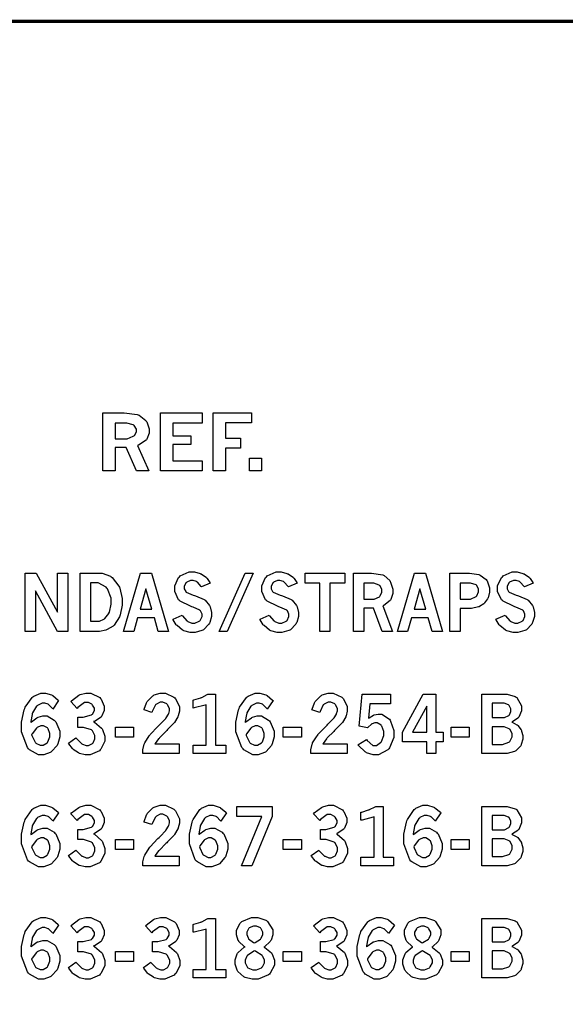
# Model space of a CAD drawing. Extents: x 0.5 to 12.5, y 0.5 to 7.9.
# Drawn here: x 5 to 5.6, y 6.2 to 7.2 of the extents above; entities that cross this region are included whole.
import ezdxf

# ---------------------------------------------------------------- set-up
doc = ezdxf.new("R2010")
doc.units = 0
doc.header["$MEASUREMENT"] = 0

msp = doc.modelspace()

# ---------------------------------------------------------------- linework, layer by layer
at = {"color": 142, "const_width": 0.003472}
msp.add_lwpolyline([(0.466471, 7.16314), (11.2154, 7.16314), (11.2154, 0.652453), (0.466471, 0.652453), (0.466471, 7.16314)], close=True, dxfattribs=at)
at = {"color": 7}
for points in [[(5.10601, 6.76129), (5.12315, 6.76129), (5.12793, 6.76129), (5.14139, 6.75971), (5.14231, 6.75939), (5.14318, 6.75906), (5.15007, 6.75369), (5.15056, 6.75293), (5.15104, 6.75222), (5.15349, 6.74507), (5.15349, 6.74268), (5.15349, 6.7405), (5.15132, 6.73443), (5.15088, 6.73383), (5.15039, 6.73329), (5.14274, 6.72831), (5.14165, 6.72786), (5.1531, 6.70182), (5.14068, 6.70182), (5.1301, 6.72569), (5.11849, 6.72569), (5.11849, 6.70182), (5.10601, 6.70182), (5.10601, 6.76129)], [(5.16531, 6.76129), (5.20796, 6.76129), (5.20796, 6.75097), (5.17774, 6.75097), (5.17774, 6.7379), (5.19618, 6.7379), (5.19618, 6.72906), (5.17774, 6.72906), (5.17774, 6.71208), (5.20796, 6.71208), (5.20796, 6.70182), (5.16531, 6.70182), (5.16531, 6.76129)], [(5.21935, 6.76129), (5.25846, 6.76129), (5.25846, 6.75103), (5.23193, 6.75103), (5.23193, 6.73551), (5.24729, 6.73551), (5.24729, 6.72521), (5.23193, 6.72521), (5.23193, 6.70182), (5.21935, 6.70182), (5.21935, 6.76129)], [(5.11849, 6.75097), (5.11849, 6.73486), (5.12853, 6.73486), (5.13086, 6.73486), (5.13726, 6.73731), (5.13792, 6.73779), (5.13835, 6.73812), (5.14046, 6.74197), (5.14046, 6.74322), (5.14046, 6.74463), (5.13807, 6.74843), (5.13764, 6.74875), (5.13715, 6.74914), (5.13064, 6.75097), (5.12853, 6.75097), (5.11849, 6.75097)], [(5.25662, 6.71474), (5.26904, 6.71474), (5.26904, 6.70182), (5.25662, 6.70182), (5.25662, 6.71474)], [(5.02626, 6.5969), (5.03749, 6.5969), (5.05946, 6.55675), (5.05946, 6.5969), (5.07004, 6.5969), (5.07004, 6.53706), (5.05946, 6.53706), (5.03678, 6.57878), (5.03678, 6.53706), (5.02626, 6.53706), (5.02626, 6.5969)], [(5.08263, 6.5969), (5.10221, 6.5969), (5.10531, 6.5969), (5.11372, 6.59375), (5.11464, 6.5931), (5.11556, 6.5925), (5.1225, 6.58361), (5.12299, 6.58247), (5.12349, 6.58132), (5.12587, 6.57096), (5.12587, 6.56749), (5.12587, 6.56392), (5.12375, 6.55414), (5.12337, 6.55306), (5.12294, 6.55203), (5.11768, 6.54357), (5.11703, 6.54292), (5.11654, 6.54249), (5.11051, 6.53896), (5.10981, 6.53868), (5.10906, 6.53842), (5.1026, 6.53706), (5.10047, 6.53706), (5.08263, 6.53706), (5.08263, 6.5969)], [(5.14453, 6.5969), (5.15593, 6.5969), (5.17333, 6.53706), (5.16292, 6.53706), (5.15886, 6.55111), (5.14171, 6.55111), (5.13764, 6.53706), (5.12722, 6.53706), (5.14453, 6.5969)], [(5.1875, 6.55387), (5.18793, 6.55311), (5.19233, 6.54785), (5.19276, 6.54753), (5.19319, 6.54725), (5.19743, 6.54574), (5.19889, 6.54574), (5.20053, 6.54574), (5.20503, 6.54764), (5.20546, 6.54801), (5.20583, 6.54844), (5.20785, 6.55231), (5.20785, 6.55354), (5.20785, 6.55479), (5.20622, 6.55806), (5.20594, 6.55838), (5.20562, 6.55875), (5.19857, 6.56212), (5.19749, 6.56244), (5.19596, 6.56288), (5.18522, 6.56825), (5.18462, 6.56885), (5.18381, 6.56967), (5.17979, 6.57796), (5.17979, 6.58068), (5.17979, 6.58382), (5.18381, 6.59233), (5.18462, 6.59315), (5.18539, 6.59403), (5.19472, 6.5981), (5.19786, 6.5981), (5.19997, 6.5981), (5.20574, 6.59663), (5.20638, 6.59631), (5.20697, 6.59603), (5.21229, 6.59229), (5.21272, 6.59179), (5.213, 6.59153), (5.21582, 6.58729), (5.2161, 6.58675), (5.20725, 6.58274), (5.20687, 6.58333), (5.20301, 6.58762), (5.20264, 6.58789), (5.20221, 6.58817), (5.19862, 6.58951), (5.19743, 6.58951), (5.19596, 6.58951), (5.19206, 6.58768), (5.19174, 6.58729), (5.19135, 6.58697), (5.18961, 6.58322), (5.18961, 6.58197), (5.18961, 6.58094), (5.19103, 6.57801), (5.19135, 6.57769), (5.19162, 6.57742), (5.19883, 6.57433), (5.20003, 6.574), (5.20117, 6.57368), (5.2099, 6.56999), (5.2105, 6.56956), (5.2111, 6.56912), (5.21556, 6.56364), (5.21587, 6.56293), (5.21615, 6.56228), (5.21761, 6.55653), (5.21761, 6.55458), (5.21761, 6.55231), (5.21571, 6.54622), (5.21533, 6.54546), (5.21496, 6.54471), (5.20931, 6.53885), (5.20856, 6.53842), (5.20779, 6.53803), (5.20063, 6.53592), (5.19824, 6.53592), (5.19581, 6.53592), (5.18929, 6.53771), (5.18864, 6.53803), (5.18793, 6.53842), (5.18218, 6.54303), (5.18175, 6.54357), (5.18143, 6.54394), (5.17833, 6.5491), (5.17806, 6.54975), (5.1875, 6.55387)], [(5.25217, 6.5969), (5.26031, 6.5969), (5.23346, 6.53706), (5.22532, 6.53706), (5.25217, 6.5969)], [(5.27681, 6.55387), (5.27724, 6.55311), (5.28163, 6.54785), (5.28207, 6.54753), (5.2825, 6.54725), (5.28674, 6.54574), (5.28814, 6.54574), (5.28976, 6.54574), (5.29432, 6.54764), (5.29476, 6.54801), (5.29514, 6.54844), (5.2971, 6.55231), (5.2971, 6.55354), (5.2971, 6.55479), (5.29551, 6.55806), (5.29525, 6.55838), (5.29492, 6.55875), (5.28787, 6.56212), (5.28678, 6.56244), (5.28526, 6.56288), (5.27453, 6.56825), (5.27393, 6.56885), (5.27311, 6.56967), (5.2691, 6.57796), (5.2691, 6.58068), (5.2691, 6.58382), (5.27311, 6.59233), (5.27393, 6.59315), (5.27468, 6.59403), (5.28396, 6.5981), (5.28711, 6.5981), (5.28922, 6.5981), (5.29503, 6.59663), (5.29568, 6.59631), (5.29628, 6.59603), (5.3016, 6.59229), (5.30203, 6.59179), (5.30231, 6.59153), (5.30507, 6.58729), (5.30539, 6.58675), (5.29656, 6.58274), (5.29617, 6.58333), (5.29232, 6.58762), (5.29194, 6.58789), (5.2915, 6.58817), (5.28787, 6.58951), (5.28668, 6.58951), (5.28526, 6.58951), (5.28136, 6.58768), (5.28103, 6.58729), (5.28065, 6.58697), (5.27886, 6.58322), (5.27886, 6.58197), (5.27886, 6.58094), (5.28033, 6.57801), (5.28065, 6.57769), (5.28093, 6.57742), (5.28808, 6.57433), (5.28928, 6.574), (5.29042, 6.57368), (5.29921, 6.56999), (5.29981, 6.56956), (5.3004, 6.56912), (5.30479, 6.56364), (5.30512, 6.56293), (5.30539, 6.56228), (5.30692, 6.55653), (5.30692, 6.55458), (5.30692, 6.55231), (5.30501, 6.54622), (5.30464, 6.54546), (5.30425, 6.54471), (5.29856, 6.53885), (5.29785, 6.53842), (5.2971, 6.53803), (5.28988, 6.53592), (5.28749, 6.53592), (5.28504, 6.53592), (5.27854, 6.53771), (5.27789, 6.53803), (5.27718, 6.53842), (5.27149, 6.54303), (5.27106, 6.54357), (5.27072, 6.54394), (5.26764, 6.5491), (5.26736, 6.54975), (5.27681, 6.55387)], [(5.31358, 6.5969), (5.35433, 6.5969), (5.35433, 6.58653), (5.33919, 6.58653), (5.33919, 6.53706), (5.32867, 6.53706), (5.32867, 6.58653), (5.31358, 6.58653), (5.31358, 6.5969)], [(5.36339, 6.5969), (5.37793, 6.5969), (5.38194, 6.5969), (5.39339, 6.59526), (5.39415, 6.59494), (5.39486, 6.59462), (5.40067, 6.58925), (5.4011, 6.58849), (5.40147, 6.58772), (5.40365, 6.58057), (5.40365, 6.57813), (5.40365, 6.57596), (5.40175, 6.56988), (5.40136, 6.56928), (5.40099, 6.56874), (5.39447, 6.56369), (5.39356, 6.56326), (5.40326, 6.53706), (5.39274, 6.53706), (5.38379, 6.56108), (5.37397, 6.56108), (5.37397, 6.53706), (5.36339, 6.53706), (5.36339, 6.5969)], [(5.42583, 6.5969), (5.43722, 6.5969), (5.45464, 6.53706), (5.44422, 6.53706), (5.44015, 6.55111), (5.42296, 6.55111), (5.41894, 6.53706), (5.40853, 6.53706), (5.42583, 6.5969)], [(5.46218, 6.5969), (5.47922, 6.5969), (5.48258, 6.5969), (5.49203, 6.59554), (5.49278, 6.59526), (5.49354, 6.595), (5.49957, 6.59022), (5.50006, 6.58951), (5.50049, 6.58886), (5.50282, 6.58187), (5.50282, 6.57954), (5.50282, 6.57742), (5.50146, 6.57172), (5.50125, 6.57107), (5.50103, 6.57058), (5.49789, 6.56629), (5.4975, 6.56592), (5.49707, 6.56554), (5.49283, 6.56272), (5.4924, 6.5625), (5.49169, 6.56218), (5.4846, 6.56054), (5.48226, 6.56054), (5.47282, 6.56054), (5.47282, 6.53706), (5.46218, 6.53706), (5.46218, 6.5969)], [(5.51904, 6.55387), (5.51947, 6.55311), (5.52387, 6.54785), (5.52431, 6.54753), (5.52474, 6.54725), (5.52897, 6.54574), (5.53043, 6.54574), (5.53207, 6.54574), (5.53657, 6.54764), (5.537, 6.54801), (5.53738, 6.54844), (5.53939, 6.55231), (5.53939, 6.55354), (5.53939, 6.55479), (5.53782, 6.55806), (5.53754, 6.55838), (5.53722, 6.55875), (5.53011, 6.56212), (5.52903, 6.56244), (5.5275, 6.56288), (5.51682, 6.56825), (5.51617, 6.56885), (5.51535, 6.56967), (5.51133, 6.57796), (5.51133, 6.58068), (5.51133, 6.58382), (5.51535, 6.59233), (5.51617, 6.59315), (5.51693, 6.59403), (5.52626, 6.5981), (5.5294, 6.5981), (5.53153, 6.5981), (5.53728, 6.59663), (5.53792, 6.59631), (5.53851, 6.59603), (5.54389, 6.59229), (5.54432, 6.59179), (5.5446, 6.59153), (5.54736, 6.58729), (5.54769, 6.58675), (5.53879, 6.58274), (5.53842, 6.58333), (5.53456, 6.58762), (5.53418, 6.58789), (5.53375, 6.58817), (5.53017, 6.58951), (5.52897, 6.58951), (5.5275, 6.58951), (5.5236, 6.58768), (5.52328, 6.58729), (5.52289, 6.58697), (5.52115, 6.58322), (5.52115, 6.58197), (5.52115, 6.58094), (5.52257, 6.57801), (5.52289, 6.57769), (5.52317, 6.57742), (5.53039, 6.57433), (5.53157, 6.574), (5.53271, 6.57368), (5.5415, 6.56999), (5.5421, 6.56956), (5.54264, 6.56912), (5.5471, 6.56364), (5.54742, 6.56293), (5.54769, 6.56228), (5.54921, 6.55653), (5.54921, 6.55458), (5.54921, 6.55231), (5.54725, 6.54622), (5.54688, 6.54546), (5.5465, 6.54471), (5.54085, 6.53885), (5.5401, 6.53842), (5.53933, 6.53803), (5.53217, 6.53592), (5.52979, 6.53592), (5.52735, 6.53592), (5.52083, 6.53771), (5.52018, 6.53803), (5.51947, 6.53842), (5.51372, 6.54303), (5.51329, 6.54357), (5.51297, 6.54394), (5.50987, 6.5491), (5.5096, 6.54975), (5.51904, 6.55387)], [(5.09337, 6.58681), (5.09337, 6.54758), (5.10069, 6.54758), (5.10243, 6.54758), (5.1071, 6.54953), (5.10764, 6.54992), (5.10813, 6.55029), (5.11203, 6.55539), (5.11231, 6.55599), (5.11268, 6.55692), (5.11469, 6.56506), (5.11469, 6.56776), (5.11469, 6.57124), (5.11089, 6.58078), (5.11019, 6.58165), (5.10943, 6.58251), (5.10124, 6.58681), (5.09853, 6.58681), (5.09337, 6.58681)], [(5.15028, 6.58074), (5.14415, 6.55979), (5.15631, 6.55979), (5.15028, 6.58074)], [(5.37397, 6.58649), (5.37397, 6.57032), (5.38249, 6.57032), (5.38444, 6.57032), (5.38986, 6.57275), (5.39046, 6.57324), (5.39079, 6.57357), (5.39258, 6.57747), (5.39258, 6.57872), (5.39258, 6.58014), (5.39057, 6.58393), (5.39019, 6.58425), (5.38976, 6.58464), (5.38428, 6.58649), (5.38249, 6.58649), (5.37397, 6.58649)], [(5.43158, 6.58074), (5.42546, 6.55979), (5.43761, 6.55979), (5.43158, 6.58074)], [(5.47282, 6.58653), (5.47282, 6.57032), (5.4815, 6.57032), (5.48351, 6.57032), (5.4891, 6.57281), (5.48964, 6.57329), (5.48996, 6.57362), (5.49181, 6.57764), (5.49181, 6.57894), (5.49181, 6.58035), (5.4899, 6.58415), (5.48953, 6.58447), (5.4891, 6.58485), (5.48361, 6.58653), (5.48182, 6.58653), (5.47282, 6.58653)], [(5.03212, 6.44368), (5.03267, 6.44428), (5.03836, 6.44835), (5.03896, 6.44862), (5.0395, 6.44894), (5.04438, 6.45031), (5.04601, 6.45031), (5.04872, 6.45031), (5.05599, 6.44613), (5.05686, 6.44526), (5.05767, 6.44444), (5.0619, 6.43474), (5.0619, 6.43147), (5.0619, 6.42887), (5.0599, 6.42182), (5.05951, 6.42096), (5.05908, 6.42014), (5.05344, 6.41379), (5.05274, 6.41331), (5.05197, 6.41287), (5.04546, 6.4106), (5.04329, 6.4106), (5.03988, 6.4106), (5.03071, 6.41564), (5.02979, 6.41661), (5.02854, 6.41792), (5.02251, 6.43408), (5.02251, 6.43946), (5.02251, 6.44407), (5.02522, 6.45649), (5.02576, 6.45785), (5.02632, 6.45925), (5.03331, 6.4694), (5.03418, 6.47), (5.035, 6.47065), (5.04226, 6.47385), (5.04471, 6.47385), (5.04699, 6.47385), (5.05322, 6.47194), (5.05399, 6.47157), (5.05453, 6.47131), (5.06006, 6.46669), (5.0606, 6.46604), (5.05464, 6.45747), (5.05425, 6.45801), (5.05057, 6.46181), (5.05024, 6.46203), (5.04986, 6.46229), (5.04644, 6.46338), (5.04531, 6.46338), (5.04357, 6.46338), (5.03896, 6.46121), (5.03847, 6.46072), (5.03792, 6.46029), (5.03386, 6.45344), (5.03358, 6.45253), (5.03336, 6.45199), (5.03217, 6.44461), (5.03212, 6.44368)], [(5.07297, 6.46511), (5.07379, 6.46593), (5.08128, 6.47157), (5.08192, 6.4719), (5.08257, 6.47222), (5.08849, 6.47385), (5.0905, 6.47385), (5.09375, 6.47385), (5.10286, 6.46918), (5.10368, 6.46821), (5.10428, 6.46744), (5.10742, 6.46044), (5.10742, 6.45811), (5.10742, 6.45606), (5.10504, 6.45047), (5.1046, 6.44982), (5.10411, 6.44922), (5.09744, 6.44482), (5.09657, 6.44456), (5.0975, 6.44407), (5.10476, 6.43778), (5.10525, 6.43701), (5.10568, 6.43631), (5.10813, 6.42953), (5.10813, 6.42725), (5.10813, 6.42432), (5.10406, 6.41629), (5.10325, 6.41547), (5.10243, 6.41465), (5.09283, 6.4106), (5.08968, 6.4106), (5.08768, 6.4106), (5.08219, 6.41194), (5.08165, 6.41217), (5.08106, 6.41243), (5.07568, 6.41601), (5.07525, 6.41644), (5.07493, 6.41678), (5.07113, 6.42165), (5.07075, 6.42231), (5.0784, 6.42774), (5.07894, 6.42708), (5.08404, 6.42204), (5.08453, 6.42171), (5.08496, 6.42144), (5.08871, 6.41986), (5.09, 6.41986), (5.09142, 6.41986), (5.09526, 6.42199), (5.09565, 6.42236), (5.09603, 6.42279), (5.09793, 6.42692), (5.09793, 6.42828), (5.09793, 6.43012), (5.09521, 6.43511), (5.09472, 6.4356), (5.09418, 6.43608), (5.08615, 6.43853), (5.0835, 6.43853), (5.08024, 6.43853), (5.08024, 6.449), (5.08268, 6.449), (5.08567, 6.449), (5.09418, 6.45133), (5.09478, 6.45176), (5.09521, 6.4521), (5.09733, 6.45578), (5.09733, 6.45697), (5.09733, 6.45822), (5.09549, 6.46158), (5.09517, 6.46197), (5.09478, 6.46235), (5.0911, 6.46419), (5.0899, 6.46419), (5.08729, 6.46419), (5.08029, 6.45904), (5.07949, 6.45801), (5.07297, 6.46511)], [(5.14833, 6.45649), (5.14844, 6.45731), (5.15082, 6.46386), (5.15115, 6.46442), (5.15158, 6.46522), (5.15739, 6.47108), (5.1581, 6.47146), (5.15881, 6.4719), (5.16499, 6.47385), (5.16704, 6.47385), (5.17019, 6.47385), (5.17893, 6.46972), (5.17974, 6.46886), (5.18056, 6.46804), (5.18468, 6.4599), (5.18468, 6.45719), (5.18468, 6.4554), (5.18349, 6.45063), (5.18326, 6.45003), (5.183, 6.44943), (5.17964, 6.44374), (5.17919, 6.44319), (5.17887, 6.44282), (5.17253, 6.43631), (5.1716, 6.43539), (5.17063, 6.43451), (5.16407, 6.42779), (5.16368, 6.42736), (5.16325, 6.42692), (5.15967, 6.42219), (5.15935, 6.42165), (5.18451, 6.42165), (5.18451, 6.41174), (5.14719, 6.41174), (5.14719, 6.41363), (5.14719, 6.41575), (5.14854, 6.42133), (5.14882, 6.42199), (5.14908, 6.42269), (5.15354, 6.42996), (5.15419, 6.43072), (5.15451, 6.43115), (5.16254, 6.43956), (5.16385, 6.44081), (5.16476, 6.44179), (5.17057, 6.44786), (5.17079, 6.44814), (5.17111, 6.44857), (5.17339, 6.45226), (5.17356, 6.45258), (5.17367, 6.45296), (5.17437, 6.45574), (5.17437, 6.4566), (5.17437, 6.45801), (5.17253, 6.46186), (5.17215, 6.46224), (5.17176, 6.46268), (5.16775, 6.46463), (5.16644, 6.46463), (5.16493, 6.46463), (5.16092, 6.46251), (5.16049, 6.46208), (5.16004, 6.46169), (5.15663, 6.45497), (5.15642, 6.45404), (5.14833, 6.45649)], [(5.19862, 6.46658), (5.19943, 6.46679), (5.20643, 6.46897), (5.20697, 6.46918), (5.20751, 6.4694), (5.21322, 6.47228), (5.21382, 6.4726), (5.22151, 6.4726), (5.22151, 6.42051), (5.23215, 6.42051), (5.23215, 6.41174), (5.19862, 6.41174), (5.19862, 6.42051), (5.21213, 6.42051), (5.21213, 6.46175), (5.21115, 6.46137), (5.19987, 6.45865), (5.19862, 6.4585), (5.19862, 6.46658)], [(5.25222, 6.44368), (5.25276, 6.44428), (5.25846, 6.44835), (5.25906, 6.44862), (5.2596, 6.44894), (5.26449, 6.45031), (5.26611, 6.45031), (5.26882, 6.45031), (5.2761, 6.44613), (5.27696, 6.44526), (5.27778, 6.44444), (5.28201, 6.43474), (5.28201, 6.43147), (5.28201, 6.42887), (5.28, 6.42182), (5.27962, 6.42096), (5.27919, 6.42014), (5.27354, 6.41379), (5.27285, 6.41331), (5.27208, 6.41287), (5.26557, 6.4106), (5.2634, 6.4106), (5.25999, 6.4106), (5.25082, 6.41564), (5.24989, 6.41661), (5.24864, 6.41792), (5.24262, 6.43408), (5.24262, 6.43946), (5.24262, 6.44407), (5.24533, 6.45649), (5.24588, 6.45785), (5.24642, 6.45925), (5.25342, 6.4694), (5.25429, 6.47), (5.2551, 6.47065), (5.26237, 6.47385), (5.26481, 6.47385), (5.26708, 6.47385), (5.27333, 6.47194), (5.27408, 6.47157), (5.27463, 6.47131), (5.28017, 6.46669), (5.28071, 6.46604), (5.27474, 6.45747), (5.27436, 6.45801), (5.27067, 6.46181), (5.27035, 6.46203), (5.26997, 6.46229), (5.26654, 6.46338), (5.2654, 6.46338), (5.26367, 6.46338), (5.25906, 6.46121), (5.25857, 6.46072), (5.25803, 6.46029), (5.25396, 6.45344), (5.25369, 6.45253), (5.25347, 6.45199), (5.25228, 6.44461), (5.25222, 6.44368)], [(5.32069, 6.45649), (5.32081, 6.45731), (5.32319, 6.46386), (5.32351, 6.46442), (5.32394, 6.46522), (5.32975, 6.47108), (5.33046, 6.47146), (5.33111, 6.4719), (5.33729, 6.47385), (5.33942, 6.47385), (5.34256, 6.47385), (5.35129, 6.46972), (5.35211, 6.46886), (5.35292, 6.46804), (5.35699, 6.4599), (5.35699, 6.45719), (5.35699, 6.4554), (5.35585, 6.45063), (5.35563, 6.45003), (5.35536, 6.44943), (5.352, 6.44374), (5.35157, 6.44319), (5.35124, 6.44282), (5.34489, 6.43631), (5.34397, 6.43539), (5.34299, 6.43451), (5.33637, 6.42779), (5.33599, 6.42736), (5.33561, 6.42692), (5.33203, 6.42219), (5.33171, 6.42165), (5.35688, 6.42165), (5.35688, 6.41174), (5.31956, 6.41174), (5.31956, 6.41363), (5.31956, 6.41575), (5.32086, 6.42133), (5.32113, 6.42199), (5.3214, 6.42269), (5.3259, 6.42996), (5.32656, 6.43072), (5.32688, 6.43115), (5.33485, 6.43956), (5.33615, 6.44081), (5.33708, 6.44179), (5.34293, 6.44786), (5.34315, 6.44814), (5.34343, 6.44857), (5.34571, 6.45226), (5.34586, 6.45258), (5.34597, 6.45296), (5.34674, 6.45574), (5.34674, 6.4566), (5.34674, 6.45801), (5.34483, 6.46186), (5.34451, 6.46224), (5.34413, 6.46268), (5.34011, 6.46463), (5.33882, 6.46463), (5.33729, 6.46463), (5.33328, 6.46251), (5.33285, 6.46208), (5.33236, 6.46169), (5.32894, 6.45497), (5.32872, 6.45404), (5.32069, 6.45649)], [(5.37207, 6.4726), (5.40147, 6.4726), (5.40147, 6.46294), (5.3801, 6.46294), (5.37885, 6.44819), (5.37929, 6.44851), (5.38379, 6.45101), (5.38428, 6.45117), (5.38471, 6.45133), (5.38851, 6.45215), (5.38981, 6.45215), (5.39253, 6.45215), (5.40018, 6.44715), (5.40082, 6.44613), (5.40147, 6.44515), (5.40474, 6.43554), (5.40474, 6.43229), (5.40474, 6.42839), (5.40033, 6.41764), (5.39947, 6.41661), (5.3986, 6.41564), (5.389, 6.4106), (5.38585, 6.4106), (5.38336, 6.4106), (5.37668, 6.41265), (5.37597, 6.41303), (5.37528, 6.41347), (5.36843, 6.41986), (5.36778, 6.42068), (5.37679, 6.42611), (5.37739, 6.42513), (5.38325, 6.42019), (5.38519, 6.42019), (5.38683, 6.42019), (5.39122, 6.42296), (5.39171, 6.4235), (5.39214, 6.42404), (5.39442, 6.43018), (5.39442, 6.43218), (5.39442, 6.43425), (5.39242, 6.43983), (5.39204, 6.44032), (5.3916, 6.44086), (5.38769, 6.44336), (5.38639, 6.44336), (5.38531, 6.44336), (5.38243, 6.44239), (5.38211, 6.44217), (5.38178, 6.442), (5.37819, 6.43864), (5.37782, 6.43815), (5.36925, 6.44), (5.37207, 6.4726)], [(5.435, 6.4726), (5.44786, 6.4726), (5.44786, 6.43375), (5.45546, 6.43375), (5.45546, 6.42378), (5.44786, 6.42378), (5.44786, 6.41174), (5.43858, 6.41174), (5.43858, 6.42378), (5.41357, 6.42378), (5.41357, 6.43375), (5.435, 6.4726)], [(5.49511, 6.4726), (5.51801, 6.4726), (5.52106, 6.4726), (5.52946, 6.47026), (5.53017, 6.46978), (5.53108, 6.46913), (5.53581, 6.46083), (5.53581, 6.45806), (5.53581, 6.45568), (5.53293, 6.44911), (5.53239, 6.4484), (5.53201, 6.44797), (5.52642, 6.44439), (5.52572, 6.44407), (5.52632, 6.44385), (5.53114, 6.4414), (5.53147, 6.44108), (5.5319, 6.44069), (5.53543, 6.43599), (5.53569, 6.43539), (5.53592, 6.43485), (5.53722, 6.43012), (5.53722, 6.4285), (5.53722, 6.42649), (5.5356, 6.42111), (5.53532, 6.42046), (5.535, 6.41982), (5.52989, 6.41461), (5.52924, 6.41417), (5.52854, 6.41379), (5.52115, 6.41174), (5.51872, 6.41174), (5.49511, 6.41174), (5.49511, 6.4726)], [(5.43858, 6.46044), (5.42399, 6.43375), (5.43858, 6.43375), (5.43858, 6.46044)], [(5.50564, 6.46338), (5.50564, 6.44874), (5.51693, 6.44874), (5.51844, 6.44874), (5.52268, 6.4509), (5.52317, 6.45128), (5.52344, 6.45156), (5.5249, 6.45508), (5.5249, 6.45622), (5.5249, 6.45751), (5.52322, 6.4611), (5.52289, 6.46143), (5.52257, 6.46175), (5.51807, 6.46338), (5.5166, 6.46338), (5.50564, 6.46338)], [(5.03288, 6.43121), (5.03304, 6.43028), (5.03635, 6.42339), (5.03683, 6.42296), (5.03728, 6.42253), (5.04167, 6.42031), (5.04318, 6.42031), (5.04471, 6.42031), (5.04883, 6.42269), (5.04926, 6.42318), (5.04964, 6.42367), (5.05171, 6.42887), (5.05171, 6.43056), (5.05171, 6.43235), (5.04981, 6.43718), (5.04943, 6.43761), (5.04904, 6.4381), (5.04497, 6.44026), (5.04368, 6.44026), (5.04226, 6.44026), (5.03851, 6.43858), (5.03814, 6.43821), (5.03771, 6.43788), (5.03331, 6.43207), (5.03288, 6.43121)], [(5.11887, 6.43869), (5.13743, 6.43869), (5.13743, 6.4285), (5.11887, 6.4285), (5.11887, 6.43869)], [(5.25299, 6.43121), (5.25315, 6.43028), (5.25646, 6.42339), (5.25694, 6.42296), (5.25738, 6.42253), (5.26178, 6.42031), (5.26329, 6.42031), (5.26481, 6.42031), (5.26893, 6.42269), (5.26937, 6.42318), (5.26975, 6.42367), (5.27175, 6.42887), (5.27175, 6.43056), (5.27175, 6.43235), (5.26992, 6.43718), (5.26953, 6.43761), (5.26915, 6.4381), (5.26508, 6.44026), (5.26378, 6.44026), (5.26237, 6.44026), (5.25863, 6.43858), (5.25825, 6.43821), (5.25782, 6.43788), (5.25342, 6.43207), (5.25299, 6.43121)], [(5.29124, 6.43869), (5.30979, 6.43869), (5.30979, 6.4285), (5.29124, 6.4285), (5.29124, 6.43869)], [(5.46354, 6.43869), (5.4821, 6.43869), (5.4821, 6.4285), (5.46354, 6.4285), (5.46354, 6.43869)], [(5.50564, 6.43935), (5.50564, 6.42111), (5.51411, 6.42111), (5.51644, 6.42111), (5.52294, 6.42329), (5.52344, 6.42367), (5.52387, 6.4241), (5.52621, 6.42882), (5.52621, 6.43039), (5.52621, 6.43201), (5.52403, 6.43642), (5.52365, 6.43685), (5.52322, 6.43728), (5.51801, 6.43935), (5.51628, 6.43935), (5.50564, 6.43935)], [(5.03212, 6.32856), (5.03267, 6.32915), (5.03836, 6.33328), (5.03896, 6.33356), (5.0395, 6.33382), (5.04438, 6.33518), (5.04601, 6.33518), (5.04872, 6.33518), (5.05599, 6.33106), (5.05686, 6.33018), (5.05767, 6.32937), (5.0619, 6.31961), (5.0619, 6.31635), (5.0619, 6.31375), (5.0599, 6.30669), (5.05951, 6.30588), (5.05908, 6.30507), (5.05344, 6.29872), (5.05274, 6.29824), (5.05197, 6.29779), (5.04546, 6.29546), (5.04329, 6.29546), (5.03988, 6.29546), (5.03071, 6.30051), (5.02979, 6.30149), (5.02854, 6.30279), (5.02251, 6.31896), (5.02251, 6.32433), (5.02251, 6.32894), (5.02522, 6.34136), (5.02576, 6.34272), (5.02632, 6.34413), (5.03331, 6.35433), (5.03418, 6.35493), (5.035, 6.35558), (5.04226, 6.35872), (5.04471, 6.35872), (5.04699, 6.35872), (5.05322, 6.35682), (5.05399, 6.35644), (5.05453, 6.35618), (5.06006, 6.35157), (5.0606, 6.35092), (5.05464, 6.34233), (5.05425, 6.34289), (5.05057, 6.34668), (5.05024, 6.3469), (5.04986, 6.34717), (5.04644, 6.34831), (5.04531, 6.34831), (5.04357, 6.34831), (5.03896, 6.34608), (5.03847, 6.3456), (5.03792, 6.34517), (5.03386, 6.33832), (5.03358, 6.3374), (5.03336, 6.33686), (5.03217, 6.32949), (5.03212, 6.32856)], [(5.07297, 6.34999), (5.07379, 6.35081), (5.08128, 6.3565), (5.08192, 6.35678), (5.08257, 6.3571), (5.08849, 6.35872), (5.0905, 6.35872), (5.09375, 6.35872), (5.10286, 6.35406), (5.10368, 6.35308), (5.10428, 6.35232), (5.10742, 6.34532), (5.10742, 6.34299), (5.10742, 6.34093), (5.10504, 6.33535), (5.1046, 6.33469), (5.10411, 6.3341), (5.09744, 6.32969), (5.09657, 6.32943), (5.0975, 6.32894), (5.10476, 6.32264), (5.10525, 6.32189), (5.10568, 6.32118), (5.10813, 6.3144), (5.10813, 6.31212), (5.10813, 6.30919), (5.10406, 6.30117), (5.10325, 6.30035), (5.10243, 6.29953), (5.09283, 6.29546), (5.08968, 6.29546), (5.08768, 6.29546), (5.08219, 6.29682), (5.08165, 6.29704), (5.08106, 6.29731), (5.07568, 6.30089), (5.07525, 6.30132), (5.07493, 6.30165), (5.07113, 6.30653), (5.07075, 6.30718), (5.0784, 6.31261), (5.07894, 6.31196), (5.08404, 6.30692), (5.08453, 6.30658), (5.08496, 6.30632), (5.08871, 6.30479), (5.09, 6.30479), (5.09142, 6.30479), (5.09526, 6.30692), (5.09565, 6.30729), (5.09603, 6.30772), (5.09793, 6.31179), (5.09793, 6.31315), (5.09793, 6.315), (5.09521, 6.31999), (5.09472, 6.32047), (5.09418, 6.32096), (5.08615, 6.32346), (5.0835, 6.32346), (5.08024, 6.32346), (5.08024, 6.33388), (5.08268, 6.33388), (5.08567, 6.33388), (5.09418, 6.33621), (5.09478, 6.33664), (5.09521, 6.33703), (5.09733, 6.34065), (5.09733, 6.34185), (5.09733, 6.3431), (5.09549, 6.34646), (5.09517, 6.34685), (5.09478, 6.34722), (5.0911, 6.34912), (5.0899, 6.34912), (5.08729, 6.34912), (5.08029, 6.34397), (5.07949, 6.34289), (5.07297, 6.34999)], [(5.14833, 6.34136), (5.14844, 6.34218), (5.15082, 6.34874), (5.15115, 6.34928), (5.15158, 6.3501), (5.15739, 6.35596), (5.1581, 6.35633), (5.15881, 6.35678), (5.16499, 6.35872), (5.16704, 6.35872), (5.17019, 6.35872), (5.17893, 6.3546), (5.17974, 6.35374), (5.18056, 6.35292), (5.18468, 6.34478), (5.18468, 6.34207), (5.18468, 6.34028), (5.18349, 6.3355), (5.18326, 6.3349), (5.183, 6.33436), (5.17964, 6.32867), (5.17919, 6.32807), (5.17887, 6.32769), (5.17253, 6.32118), (5.1716, 6.32026), (5.17063, 6.31939), (5.16407, 6.31272), (5.16368, 6.31222), (5.16325, 6.31179), (5.15967, 6.30713), (5.15935, 6.30658), (5.18451, 6.30658), (5.18451, 6.2966), (5.14719, 6.2966), (5.14719, 6.29856), (5.14719, 6.30067), (5.14854, 6.30626), (5.14882, 6.30692), (5.14908, 6.30761), (5.15354, 6.31483), (5.15419, 6.3156), (5.15451, 6.31603), (5.16254, 6.32449), (5.16385, 6.32574), (5.16476, 6.32671), (5.17057, 6.33274), (5.17079, 6.33301), (5.17111, 6.33344), (5.17339, 6.33713), (5.17356, 6.33746), (5.17367, 6.33783), (5.17437, 6.3406), (5.17437, 6.34147), (5.17437, 6.34289), (5.17253, 6.34674), (5.17215, 6.34711), (5.17176, 6.34754), (5.16775, 6.3495), (5.16644, 6.3495), (5.16493, 6.3495), (5.16092, 6.34739), (5.16049, 6.34694), (5.16004, 6.34657), (5.15663, 6.33985), (5.15642, 6.33892), (5.14833, 6.34136)], [(5.20449, 6.32856), (5.20503, 6.32915), (5.21072, 6.33328), (5.21132, 6.33356), (5.21186, 6.33382), (5.21674, 6.33518), (5.21837, 6.33518), (5.22108, 6.33518), (5.22835, 6.33106), (5.22922, 6.33018), (5.23004, 6.32937), (5.23421, 6.31961), (5.23421, 6.31635), (5.23421, 6.31375), (5.23221, 6.30669), (5.23182, 6.30588), (5.23139, 6.30507), (5.22581, 6.29872), (5.2251, 6.29824), (5.22433, 6.29779), (5.21783, 6.29546), (5.21565, 6.29546), (5.21224, 6.29546), (5.20307, 6.30051), (5.20215, 6.30149), (5.2009, 6.30279), (5.19488, 6.31896), (5.19488, 6.32433), (5.19488, 6.32894), (5.1976, 6.34136), (5.19814, 6.34272), (5.19862, 6.34413), (5.20562, 6.35433), (5.20649, 6.35493), (5.20736, 6.35558), (5.21457, 6.35872), (5.21701, 6.35872), (5.21929, 6.35872), (5.22553, 6.35682), (5.22629, 6.35644), (5.22683, 6.35618), (5.23242, 6.35157), (5.23296, 6.35092), (5.227, 6.34233), (5.22661, 6.34289), (5.22293, 6.34668), (5.2226, 6.3469), (5.22222, 6.34717), (5.21875, 6.34831), (5.21761, 6.34831), (5.21587, 6.34831), (5.21132, 6.34608), (5.21083, 6.3456), (5.21029, 6.34517), (5.20622, 6.33832), (5.20594, 6.3374), (5.20574, 6.33686), (5.20449, 6.32949), (5.20449, 6.32856)], [(5.2436, 6.35747), (5.27994, 6.35747), (5.27994, 6.34711), (5.25896, 6.2966), (5.24821, 6.2966), (5.26926, 6.34717), (5.2436, 6.34717), (5.2436, 6.35747)], [(5.32215, 6.34999), (5.32297, 6.35081), (5.33046, 6.3565), (5.33111, 6.35678), (5.33176, 6.3571), (5.33768, 6.35872), (5.33968, 6.35872), (5.34293, 6.35872), (5.352, 6.35406), (5.35281, 6.35308), (5.3534, 6.35232), (5.35656, 6.34532), (5.35656, 6.34299), (5.35656, 6.34093), (5.35422, 6.33535), (5.35379, 6.33469), (5.35331, 6.3341), (5.34663, 6.32969), (5.34576, 6.32943), (5.34668, 6.32894), (5.35394, 6.32264), (5.35444, 6.32189), (5.35487, 6.32118), (5.35732, 6.3144), (5.35732, 6.31212), (5.35732, 6.30919), (5.35319, 6.30117), (5.35238, 6.30035), (5.35157, 6.29953), (5.34196, 6.29546), (5.33882, 6.29546), (5.33681, 6.29546), (5.33138, 6.29682), (5.33078, 6.29704), (5.33018, 6.29731), (5.32487, 6.30089), (5.32443, 6.30132), (5.32411, 6.30165), (5.32032, 6.30653), (5.31988, 6.30718), (5.32758, 6.31261), (5.32813, 6.31196), (5.33322, 6.30692), (5.33371, 6.30658), (5.33415, 6.30632), (5.33789, 6.30479), (5.33919, 6.30479), (5.34056, 6.30479), (5.3444, 6.30692), (5.34478, 6.30729), (5.34517, 6.30772), (5.34706, 6.31179), (5.34706, 6.31315), (5.34706, 6.315), (5.3444, 6.31999), (5.34392, 6.32047), (5.34337, 6.32096), (5.33529, 6.32346), (5.33263, 6.32346), (5.32943, 6.32346), (5.32943, 6.33388), (5.33187, 6.33388), (5.33485, 6.33388), (5.34337, 6.33621), (5.34397, 6.33664), (5.34435, 6.33703), (5.34651, 6.34065), (5.34651, 6.34185), (5.34651, 6.3431), (5.34462, 6.34646), (5.34429, 6.34685), (5.34392, 6.34722), (5.34022, 6.34912), (5.33903, 6.34912), (5.33643, 6.34912), (5.32949, 6.34397), (5.32867, 6.34289), (5.32215, 6.34999)], [(5.37099, 6.35146), (5.37181, 6.35167), (5.37879, 6.35385), (5.37935, 6.35406), (5.37989, 6.35433), (5.38558, 6.35715), (5.38618, 6.35747), (5.39382, 6.35747), (5.39382, 6.30544), (5.40446, 6.30544), (5.40446, 6.2966), (5.37099, 6.2966), (5.37099, 6.30544), (5.3845, 6.30544), (5.3845, 6.34668), (5.38346, 6.34631), (5.37224, 6.34353), (5.37099, 6.34343), (5.37099, 6.35146)], [(5.42458, 6.32856), (5.42513, 6.32915), (5.43083, 6.33328), (5.43143, 6.33356), (5.43197, 6.33382), (5.43685, 6.33518), (5.43847, 6.33518), (5.44119, 6.33518), (5.44846, 6.33106), (5.44933, 6.33018), (5.45014, 6.32937), (5.45432, 6.31961), (5.45432, 6.31635), (5.45432, 6.31375), (5.45231, 6.30669), (5.45193, 6.30588), (5.4515, 6.30507), (5.4459, 6.29872), (5.44521, 6.29824), (5.44444, 6.29779), (5.43793, 6.29546), (5.43576, 6.29546), (5.43235, 6.29546), (5.42318, 6.30051), (5.42225, 6.30149), (5.42101, 6.30279), (5.41499, 6.31896), (5.41499, 6.32433), (5.41499, 6.32894), (5.41769, 6.34136), (5.41824, 6.34272), (5.41872, 6.34413), (5.42572, 6.35433), (5.4266, 6.35493), (5.42746, 6.35558), (5.43468, 6.35872), (5.43712, 6.35872), (5.4394, 6.35872), (5.44564, 6.35682), (5.4464, 6.35644), (5.44694, 6.35618), (5.45253, 6.35157), (5.45307, 6.35092), (5.4471, 6.34233), (5.44672, 6.34289), (5.44303, 6.34668), (5.44271, 6.3469), (5.44233, 6.34717), (5.43886, 6.34831), (5.43772, 6.34831), (5.43599, 6.34831), (5.43143, 6.34608), (5.43093, 6.3456), (5.43039, 6.34517), (5.42632, 6.33832), (5.42606, 6.3374), (5.42583, 6.33686), (5.42458, 6.32949), (5.42458, 6.32856)], [(5.49511, 6.35747), (5.51801, 6.35747), (5.52106, 6.35747), (5.52946, 6.35519), (5.53017, 6.35471), (5.53108, 6.35406), (5.53581, 6.34576), (5.53581, 6.34299), (5.53581, 6.3406), (5.53293, 6.33399), (5.53239, 6.33333), (5.53201, 6.3329), (5.52642, 6.32926), (5.52572, 6.32894), (5.52632, 6.32872), (5.53114, 6.32628), (5.53147, 6.32601), (5.5319, 6.32563), (5.53543, 6.3209), (5.53569, 6.32032), (5.53592, 6.31976), (5.53722, 6.315), (5.53722, 6.31337), (5.53722, 6.31136), (5.5356, 6.30599), (5.53532, 6.30533), (5.535, 6.30474), (5.52989, 6.29949), (5.52924, 6.29904), (5.52854, 6.29867), (5.52115, 6.2966), (5.51872, 6.2966), (5.49511, 6.2966), (5.49511, 6.35747)], [(5.50564, 6.34831), (5.50564, 6.33361), (5.51693, 6.33361), (5.51844, 6.33361), (5.52268, 6.33578), (5.52317, 6.33615), (5.52344, 6.33643), (5.5249, 6.33996), (5.5249, 6.3411), (5.5249, 6.34239), (5.52322, 6.34597), (5.52289, 6.34631), (5.52257, 6.34663), (5.51807, 6.34831), (5.5166, 6.34831), (5.50564, 6.34831)], [(5.03288, 6.31608), (5.03304, 6.31515), (5.03635, 6.30832), (5.03683, 6.30783), (5.03728, 6.3074), (5.04167, 6.30518), (5.04318, 6.30518), (5.04471, 6.30518), (5.04883, 6.30761), (5.04926, 6.30806), (5.04964, 6.30854), (5.05171, 6.31375), (5.05171, 6.31543), (5.05171, 6.31722), (5.04981, 6.32206), (5.04943, 6.32249), (5.04904, 6.32297), (5.04497, 6.32514), (5.04368, 6.32514), (5.04226, 6.32514), (5.03851, 6.32351), (5.03814, 6.32314), (5.03771, 6.32281), (5.03331, 6.31694), (5.03288, 6.31608)], [(5.11887, 6.32362), (5.13743, 6.32362), (5.13743, 6.31342), (5.11887, 6.31342), (5.11887, 6.32362)], [(5.20524, 6.31608), (5.2054, 6.31515), (5.20865, 6.30832), (5.20915, 6.30783), (5.20958, 6.3074), (5.21397, 6.30518), (5.2155, 6.30518), (5.21701, 6.30518), (5.22119, 6.30761), (5.22163, 6.30806), (5.222, 6.30854), (5.22401, 6.31375), (5.22401, 6.31543), (5.22401, 6.31722), (5.22211, 6.32206), (5.22174, 6.32249), (5.22136, 6.32297), (5.21733, 6.32514), (5.21604, 6.32514), (5.21463, 6.32514), (5.21089, 6.32351), (5.21044, 6.32314), (5.21001, 6.32281), (5.20568, 6.31694), (5.20524, 6.31608)], [(5.29124, 6.32362), (5.30979, 6.32362), (5.30979, 6.31342), (5.29124, 6.31342), (5.29124, 6.32362)], [(5.42535, 6.31608), (5.42551, 6.31515), (5.42876, 6.30832), (5.42925, 6.30783), (5.42969, 6.3074), (5.43408, 6.30518), (5.4356, 6.30518), (5.43712, 6.30518), (5.44129, 6.30761), (5.44174, 6.30806), (5.44211, 6.30854), (5.44412, 6.31375), (5.44412, 6.31543), (5.44412, 6.31722), (5.44222, 6.32206), (5.44185, 6.32249), (5.44146, 6.32297), (5.43744, 6.32514), (5.43614, 6.32514), (5.43474, 6.32514), (5.43099, 6.32351), (5.43056, 6.32314), (5.43012, 6.32281), (5.42578, 6.31694), (5.42535, 6.31608)], [(5.46354, 6.32362), (5.4821, 6.32362), (5.4821, 6.31342), (5.46354, 6.31342), (5.46354, 6.32362)], [(5.50564, 6.32428), (5.50564, 6.30599), (5.51411, 6.30599), (5.51644, 6.30599), (5.52294, 6.30817), (5.52344, 6.30854), (5.52387, 6.30897), (5.52621, 6.31375), (5.52621, 6.31532), (5.52621, 6.31694), (5.52403, 6.32135), (5.52365, 6.32172), (5.52322, 6.32215), (5.51801, 6.32428), (5.51628, 6.32428), (5.50564, 6.32428)], [(5.03212, 6.21343), (5.03267, 6.21403), (5.03836, 6.21815), (5.03896, 6.21843), (5.0395, 6.21869), (5.04438, 6.22006), (5.04601, 6.22006), (5.04872, 6.22006), (5.05599, 6.21593), (5.05686, 6.21506), (5.05767, 6.21425), (5.0619, 6.20449), (5.0619, 6.20122), (5.0619, 6.19862), (5.0599, 6.19157), (5.05951, 6.19075), (5.05908, 6.18994), (5.05344, 6.1836), (5.05274, 6.18311), (5.05197, 6.18267), (5.04546, 6.18039), (5.04329, 6.18039), (5.03988, 6.18039), (5.03071, 6.18539), (5.02979, 6.18636), (5.02854, 6.18767), (5.02251, 6.20383), (5.02251, 6.20921), (5.02251, 6.21382), (5.02522, 6.22624), (5.02576, 6.2276), (5.02632, 6.229), (5.03331, 6.23921), (5.03418, 6.23981), (5.035, 6.24046), (5.04226, 6.2436), (5.04471, 6.2436), (5.04699, 6.2436), (5.05322, 6.24169), (5.05399, 6.24132), (5.05453, 6.24104), (5.06006, 6.23643), (5.0606, 6.23579), (5.05464, 6.22721), (5.05425, 6.22775), (5.05057, 6.23156), (5.05024, 6.23178), (5.04986, 6.23204), (5.04644, 6.23318), (5.04531, 6.23318), (5.04357, 6.23318), (5.03896, 6.23096), (5.03847, 6.23047), (5.03792, 6.23004), (5.03386, 6.22319), (5.03358, 6.22228), (5.03336, 6.22174), (5.03217, 6.21436), (5.03212, 6.21343)], [(5.07297, 6.23486), (5.07379, 6.23568), (5.08128, 6.24137), (5.08192, 6.24169), (5.08257, 6.24203), (5.08849, 6.2436), (5.0905, 6.2436), (5.09375, 6.2436), (5.10286, 6.23893), (5.10368, 6.23796), (5.10428, 6.23725), (5.10742, 6.23025), (5.10742, 6.22786), (5.10742, 6.22581), (5.10504, 6.22026), (5.1046, 6.21962), (5.10411, 6.21903), (5.09744, 6.21457), (5.09657, 6.21431), (5.0975, 6.21382), (5.10476, 6.20757), (5.10525, 6.20682), (5.10568, 6.20611), (5.10813, 6.19928), (5.10813, 6.197), (5.10813, 6.19407), (5.10406, 6.18604), (5.10325, 6.18522), (5.10243, 6.1844), (5.09283, 6.18033), (5.08968, 6.18033), (5.08768, 6.18033), (5.08219, 6.18169), (5.08165, 6.18192), (5.08106, 6.18218), (5.07568, 6.18576), (5.07525, 6.18619), (5.07493, 6.18653), (5.07113, 6.1914), (5.07075, 6.19206), (5.0784, 6.19754), (5.07894, 6.19683), (5.08404, 6.19185), (5.08453, 6.19151), (5.08496, 6.19125), (5.08871, 6.18967), (5.09, 6.18967), (5.09142, 6.18967), (5.09526, 6.19179), (5.09565, 6.19217), (5.09603, 6.1926), (5.09793, 6.19667), (5.09793, 6.19803), (5.09793, 6.19987), (5.09521, 6.20486), (5.09472, 6.20535), (5.09418, 6.20589), (5.08615, 6.20833), (5.0835, 6.20833), (5.08024, 6.20833), (5.08024, 6.21875), (5.08268, 6.21875), (5.08567, 6.21875), (5.09418, 6.22108), (5.09478, 6.22151), (5.09521, 6.2219), (5.09733, 6.22553), (5.09733, 6.22672), (5.09733, 6.22797), (5.09549, 6.23133), (5.09517, 6.23172), (5.09478, 6.2321), (5.0911, 6.234), (5.0899, 6.234), (5.08729, 6.234), (5.08029, 6.22885), (5.07949, 6.22775), (5.07297, 6.23486)], [(5.14979, 6.23486), (5.15061, 6.23568), (5.1581, 6.24137), (5.15875, 6.24169), (5.1594, 6.24203), (5.16531, 6.2436), (5.16732, 6.2436), (5.17057, 6.2436), (5.17969, 6.23893), (5.1805, 6.23796), (5.1811, 6.23725), (5.18425, 6.23025), (5.18425, 6.22786), (5.18425, 6.22581), (5.18186, 6.22026), (5.18143, 6.21962), (5.18093, 6.21903), (5.17426, 6.21457), (5.17339, 6.21431), (5.17432, 6.21382), (5.18158, 6.20757), (5.18207, 6.20682), (5.18251, 6.20611), (5.18494, 6.19928), (5.18494, 6.197), (5.18494, 6.19407), (5.18088, 6.18604), (5.18007, 6.18522), (5.17925, 6.1844), (5.16965, 6.18033), (5.1665, 6.18033), (5.1645, 6.18033), (5.15901, 6.18169), (5.15847, 6.18192), (5.15788, 6.18218), (5.1525, 6.18576), (5.15207, 6.18619), (5.15175, 6.18653), (5.14794, 6.1914), (5.14757, 6.19206), (5.15522, 6.19754), (5.15576, 6.19683), (5.16086, 6.19185), (5.16135, 6.19151), (5.16178, 6.19125), (5.16553, 6.18967), (5.16683, 6.18967), (5.16824, 6.18967), (5.1721, 6.19179), (5.17247, 6.19217), (5.17285, 6.1926), (5.17475, 6.19667), (5.17475, 6.19803), (5.17475, 6.19987), (5.17204, 6.20486), (5.17156, 6.20535), (5.17101, 6.20589), (5.16297, 6.20833), (5.16032, 6.20833), (5.15707, 6.20833), (5.15707, 6.21875), (5.1595, 6.21875), (5.16249, 6.21875), (5.17101, 6.22108), (5.1716, 6.22151), (5.17204, 6.2219), (5.17415, 6.22553), (5.17415, 6.22672), (5.17415, 6.22797), (5.17231, 6.23133), (5.17199, 6.23172), (5.1716, 6.2321), (5.16792, 6.234), (5.16672, 6.234), (5.16411, 6.234), (5.15712, 6.22885), (5.15631, 6.22775), (5.14979, 6.23486)], [(5.19862, 6.23639), (5.19943, 6.2366), (5.20643, 6.23872), (5.20697, 6.23893), (5.20751, 6.23921), (5.21322, 6.24208), (5.21382, 6.2424), (5.22151, 6.2424), (5.22151, 6.19032), (5.23215, 6.19032), (5.23215, 6.18153), (5.19862, 6.18153), (5.19862, 6.19032), (5.21213, 6.19032), (5.21213, 6.23156), (5.21115, 6.23118), (5.19987, 6.2284), (5.19862, 6.22831), (5.19862, 6.23639)], [(5.25196, 6.21343), (5.25119, 6.21386), (5.24576, 6.21886), (5.24544, 6.2194), (5.24507, 6.22), (5.24338, 6.22581), (5.24338, 6.22771), (5.24338, 6.23042), (5.2469, 6.23779), (5.24767, 6.23844), (5.24854, 6.23931), (5.25863, 6.2436), (5.26204, 6.2436), (5.26503, 6.2436), (5.27317, 6.24089), (5.27403, 6.24029), (5.27512, 6.23958), (5.28054, 6.23085), (5.28054, 6.22792), (5.28054, 6.22586), (5.27865, 6.22021), (5.27826, 6.21962), (5.27789, 6.21903), (5.27208, 6.21354), (5.27132, 6.213), (5.27219, 6.21262), (5.27903, 6.20725), (5.27951, 6.20654), (5.27994, 6.20589), (5.28222, 6.19971), (5.28222, 6.19764), (5.28222, 6.19461), (5.27783, 6.18631), (5.27696, 6.18544), (5.2761, 6.18462), (5.2654, 6.18039), (5.26188, 6.18039), (5.25928, 6.18039), (5.25222, 6.18207), (5.25146, 6.1824), (5.25065, 6.18278), (5.24463, 6.18799), (5.24425, 6.18864), (5.24382, 6.18935), (5.24169, 6.19564), (5.24169, 6.19769), (5.24169, 6.19997), (5.24387, 6.20622), (5.24436, 6.20682), (5.24479, 6.20747), (5.25108, 6.213), (5.25196, 6.21343)], [(5.26156, 6.21739), (5.26232, 6.21772), (5.26796, 6.2214), (5.26828, 6.22185), (5.26861, 6.22228), (5.27029, 6.22597), (5.27029, 6.22715), (5.27029, 6.22846), (5.2685, 6.23204), (5.26818, 6.23236), (5.26779, 6.23275), (5.26372, 6.23449), (5.26237, 6.23449), (5.26074, 6.23449), (5.25624, 6.23275), (5.25592, 6.23236), (5.25553, 6.23204), (5.25375, 6.22846), (5.25375, 6.22721), (5.25375, 6.22597), (5.2551, 6.2225), (5.25543, 6.22211), (5.25569, 6.22174), (5.26079, 6.21783), (5.26156, 6.21739)], [(5.32215, 6.23486), (5.32297, 6.23568), (5.33046, 6.24137), (5.33111, 6.24169), (5.33176, 6.24203), (5.33768, 6.2436), (5.33968, 6.2436), (5.34293, 6.2436), (5.352, 6.23893), (5.35281, 6.23796), (5.3534, 6.23725), (5.35656, 6.23025), (5.35656, 6.22786), (5.35656, 6.22581), (5.35422, 6.22026), (5.35379, 6.21962), (5.35331, 6.21903), (5.34663, 6.21457), (5.34576, 6.21431), (5.34668, 6.21382), (5.35394, 6.20757), (5.35444, 6.20682), (5.35487, 6.20611), (5.35732, 6.19928), (5.35732, 6.197), (5.35732, 6.19407), (5.35319, 6.18604), (5.35238, 6.18522), (5.35157, 6.1844), (5.34196, 6.18033), (5.33882, 6.18033), (5.33681, 6.18033), (5.33138, 6.18169), (5.33078, 6.18192), (5.33018, 6.18218), (5.32487, 6.18576), (5.32443, 6.18619), (5.32411, 6.18653), (5.32032, 6.1914), (5.31988, 6.19206), (5.32758, 6.19754), (5.32813, 6.19683), (5.33322, 6.19185), (5.33371, 6.19151), (5.33415, 6.19125), (5.33789, 6.18967), (5.33919, 6.18967), (5.34056, 6.18967), (5.3444, 6.19179), (5.34478, 6.19217), (5.34517, 6.1926), (5.34706, 6.19667), (5.34706, 6.19803), (5.34706, 6.19987), (5.3444, 6.20486), (5.34392, 6.20535), (5.34337, 6.20589), (5.33529, 6.20833), (5.33263, 6.20833), (5.32943, 6.20833), (5.32943, 6.21875), (5.33187, 6.21875), (5.33485, 6.21875), (5.34337, 6.22108), (5.34397, 6.22151), (5.34435, 6.2219), (5.34651, 6.22553), (5.34651, 6.22672), (5.34651, 6.22797), (5.34462, 6.23133), (5.34429, 6.23172), (5.34392, 6.2321), (5.34022, 6.234), (5.33903, 6.234), (5.33643, 6.234), (5.32949, 6.22885), (5.32867, 6.22775), (5.32215, 6.23486)], [(5.37679, 6.21343), (5.37733, 6.21403), (5.38303, 6.21815), (5.38363, 6.21843), (5.38417, 6.21869), (5.38906, 6.22006), (5.39068, 6.22006), (5.39339, 6.22006), (5.40067, 6.21593), (5.40153, 6.21506), (5.40235, 6.21425), (5.40657, 6.20449), (5.40657, 6.20122), (5.40657, 6.19862), (5.40457, 6.19157), (5.40419, 6.19075), (5.40375, 6.18994), (5.39817, 6.1836), (5.39746, 6.18311), (5.39671, 6.18267), (5.39019, 6.18039), (5.38803, 6.18039), (5.3846, 6.18039), (5.37543, 6.18539), (5.37451, 6.18636), (5.37326, 6.18767), (5.36724, 6.20383), (5.36724, 6.20921), (5.36724, 6.21382), (5.3699, 6.22624), (5.37044, 6.2276), (5.37099, 6.229), (5.37799, 6.23921), (5.37885, 6.23981), (5.37967, 6.24046), (5.38693, 6.2436), (5.38938, 6.2436), (5.39165, 6.2436), (5.39789, 6.24169), (5.39865, 6.24132), (5.39919, 6.24104), (5.40479, 6.23643), (5.40533, 6.23579), (5.39936, 6.22721), (5.39899, 6.22775), (5.39524, 6.23156), (5.39492, 6.23178), (5.39453, 6.23204), (5.39111, 6.23318), (5.38997, 6.23318), (5.38824, 6.23318), (5.38363, 6.23096), (5.38314, 6.23047), (5.3826, 6.23004), (5.37853, 6.22319), (5.37825, 6.22228), (5.37804, 6.22174), (5.37685, 6.21436), (5.37679, 6.21343)], [(5.42432, 6.21343), (5.42356, 6.21386), (5.41813, 6.21886), (5.41781, 6.2194), (5.41743, 6.22), (5.41575, 6.22581), (5.41575, 6.22771), (5.41575, 6.23042), (5.41928, 6.23779), (5.41997, 6.23844), (5.42085, 6.23931), (5.43099, 6.2436), (5.4344, 6.2436), (5.43739, 6.2436), (5.44553, 6.24089), (5.4464, 6.24029), (5.44749, 6.23958), (5.4529, 6.23085), (5.4529, 6.22792), (5.4529, 6.22586), (5.45101, 6.22021), (5.45063, 6.21962), (5.45025, 6.21903), (5.44444, 6.21354), (5.44368, 6.213), (5.44456, 6.21262), (5.45133, 6.20725), (5.45182, 6.20654), (5.45226, 6.20589), (5.45454, 6.19971), (5.45454, 6.19764), (5.45454, 6.19461), (5.45019, 6.18631), (5.44933, 6.18544), (5.44846, 6.18462), (5.43772, 6.18039), (5.43419, 6.18039), (5.43158, 6.18039), (5.42458, 6.18207), (5.42383, 6.1824), (5.42301, 6.18278), (5.41694, 6.18799), (5.41656, 6.18864), (5.41612, 6.18935), (5.41407, 6.19564), (5.41407, 6.19769), (5.41407, 6.19997), (5.41624, 6.20622), (5.41667, 6.20682), (5.4171, 6.20747), (5.42344, 6.213), (5.42432, 6.21343)], [(5.43392, 6.21739), (5.43468, 6.21772), (5.44026, 6.2214), (5.44065, 6.22185), (5.44097, 6.22228), (5.4426, 6.22597), (5.4426, 6.22715), (5.4426, 6.22846), (5.44081, 6.23204), (5.44049, 6.23236), (5.44011, 6.23275), (5.43604, 6.23449), (5.43468, 6.23449), (5.43306, 6.23449), (5.42854, 6.23275), (5.42822, 6.23236), (5.42785, 6.23204), (5.42606, 6.22846), (5.42606, 6.22721), (5.42606, 6.22597), (5.42746, 6.2225), (5.42779, 6.22211), (5.42806, 6.22174), (5.43317, 6.21783), (5.43392, 6.21739)], [(5.49511, 6.2424), (5.51801, 6.2424), (5.52106, 6.2424), (5.52946, 6.24007), (5.53017, 6.23958), (5.53108, 6.23893), (5.53581, 6.23063), (5.53581, 6.22786), (5.53581, 6.22547), (5.53293, 6.21886), (5.53239, 6.21821), (5.53201, 6.21778), (5.52642, 6.21414), (5.52572, 6.21382), (5.52632, 6.2136), (5.53114, 6.21115), (5.53147, 6.21089), (5.5319, 6.2105), (5.53543, 6.20578), (5.53569, 6.20518), (5.53592, 6.20464), (5.53722, 6.19987), (5.53722, 6.19824), (5.53722, 6.19629), (5.5356, 6.19092), (5.53532, 6.19026), (5.535, 6.18961), (5.52989, 6.18435), (5.52924, 6.18392), (5.52854, 6.18354), (5.52115, 6.18153), (5.51872, 6.18153), (5.49511, 6.18153), (5.49511, 6.2424)], [(5.50564, 6.23318), (5.50564, 6.21853), (5.51693, 6.21853), (5.51844, 6.21853), (5.52268, 6.22065), (5.52317, 6.22103), (5.52344, 6.22136), (5.5249, 6.22483), (5.5249, 6.22597), (5.5249, 6.22726), (5.52322, 6.23085), (5.52289, 6.23118), (5.52257, 6.23156), (5.51807, 6.23318), (5.5166, 6.23318), (5.50564, 6.23318)], [(5.03288, 6.20096), (5.03304, 6.20003), (5.03635, 6.19319), (5.03683, 6.19271), (5.03728, 6.19228), (5.04167, 6.19006), (5.04318, 6.19006), (5.04471, 6.19006), (5.04883, 6.19249), (5.04926, 6.19293), (5.04964, 6.19342), (5.05171, 6.19862), (5.05171, 6.20031), (5.05171, 6.2021), (5.04981, 6.20692), (5.04943, 6.20736), (5.04904, 6.20785), (5.04497, 6.21001), (5.04368, 6.21001), (5.04226, 6.21001), (5.03851, 6.20839), (5.03814, 6.20801), (5.03771, 6.20768), (5.03331, 6.20182), (5.03288, 6.20096)], [(5.11887, 6.2085), (5.13743, 6.2085), (5.13743, 6.19829), (5.11887, 6.19829), (5.11887, 6.2085)], [(5.26193, 6.20921), (5.26096, 6.20882), (5.25444, 6.20458), (5.25412, 6.20415), (5.25379, 6.20372), (5.25211, 6.19982), (5.25211, 6.19846), (5.25211, 6.19694), (5.25412, 6.19276), (5.25456, 6.19233), (5.25493, 6.19194), (5.26014, 6.18989), (5.26188, 6.18989), (5.26372, 6.18989), (5.26888, 6.192), (5.26932, 6.19239), (5.26975, 6.19282), (5.27192, 6.197), (5.27192, 6.19835), (5.27192, 6.19976), (5.27029, 6.20361), (5.27001, 6.204), (5.26969, 6.20443), (5.26292, 6.20876), (5.26193, 6.20921)], [(5.29124, 6.2085), (5.30979, 6.2085), (5.30979, 6.19829), (5.29124, 6.19829), (5.29124, 6.2085)], [(5.37761, 6.20096), (5.37776, 6.20003), (5.38103, 6.19319), (5.38151, 6.19271), (5.38194, 6.19228), (5.38633, 6.19006), (5.38786, 6.19006), (5.38938, 6.19006), (5.3935, 6.19249), (5.39393, 6.19293), (5.39432, 6.19342), (5.39638, 6.19862), (5.39638, 6.20031), (5.39638, 6.2021), (5.39447, 6.20692), (5.3941, 6.20736), (5.39372, 6.20785), (5.38971, 6.21001), (5.3884, 6.21001), (5.38699, 6.21001), (5.38319, 6.20839), (5.38282, 6.20801), (5.38238, 6.20768), (5.37804, 6.20182), (5.37761, 6.20096)], [(5.43431, 6.20921), (5.43332, 6.20882), (5.42681, 6.20458), (5.42649, 6.20415), (5.42611, 6.20372), (5.42449, 6.19982), (5.42449, 6.19846), (5.42449, 6.19694), (5.42649, 6.19276), (5.42692, 6.19233), (5.42731, 6.19194), (5.43251, 6.18989), (5.43425, 6.18989), (5.43608, 6.18989), (5.44119, 6.192), (5.44168, 6.19239), (5.44211, 6.19282), (5.44428, 6.197), (5.44428, 6.19835), (5.44428, 6.19976), (5.44265, 6.20361), (5.44233, 6.204), (5.442, 6.20443), (5.43528, 6.20876), (5.43431, 6.20921)], [(5.46354, 6.2085), (5.4821, 6.2085), (5.4821, 6.19829), (5.46354, 6.19829), (5.46354, 6.2085)], [(5.50564, 6.20915), (5.50564, 6.19086), (5.51411, 6.19086), (5.51644, 6.19086), (5.52294, 6.19303), (5.52344, 6.19347), (5.52387, 6.1939), (5.52621, 6.19862), (5.52621, 6.20019), (5.52621, 6.20182), (5.52403, 6.20622), (5.52365, 6.2066), (5.52322, 6.20703), (5.51801, 6.20915), (5.51628, 6.20915), (5.50564, 6.20915)]]:
    msp.add_lwpolyline(points, close=True, dxfattribs=at)

doc.saveas('drawing.dxf')
